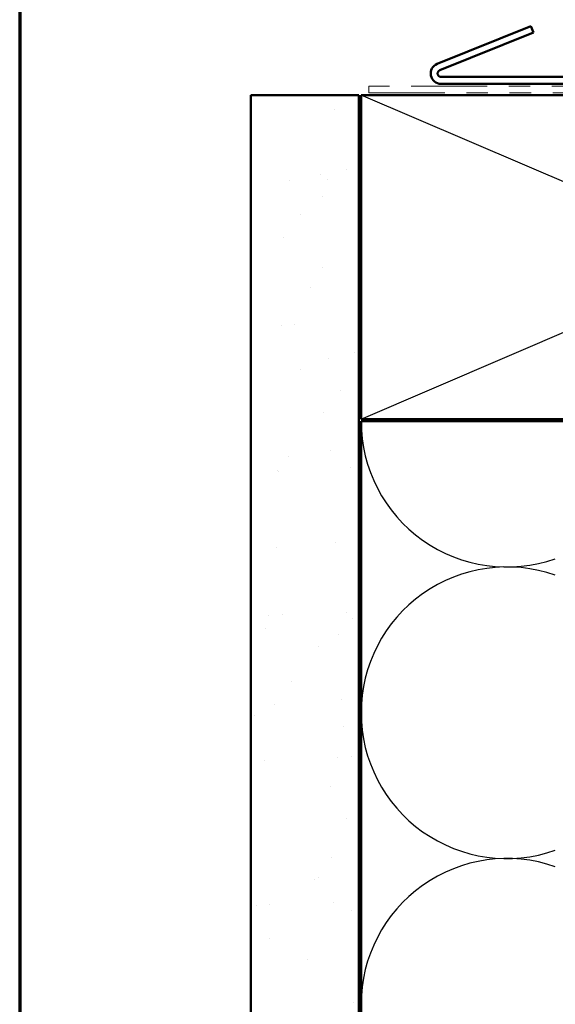
# Model space of a CAD drawing. Units: inches. Extents: x 0.6 to 33.4, y 0.6 to 21.4.
# Drawn here: x 0.6 to 3.1, y 11.5 to 16 of the extents above; entities that cross this region are included whole.
import ezdxf

# ---------------------------------------------------------------- set-up
doc = ezdxf.new("R2010")
doc.units = ezdxf.units.IN
doc.header["$LTSCALE"] = 2
doc.header["$MEASUREMENT"] = 0
doc.linetypes.add('DOUBLE_DASH_CHAIN', pattern=[1.2403, 0.6614, -0.0827, 0.1654, -0.0827, 0.1654, -0.0827])
doc.layers.get('0').update_dxf_attribs({"lineweight": 13})
for name, color, linetype, lineweight in [('Border (ANSI)', 7, 'Continuous', 70), ('Hatch (ANSI)', 7, 'Continuous', 18), ('Sketch Geometry (ANSI)', 7, 'Continuous', 25), ('Visible (ANSI)', 7, 'Continuous', 50)]:
    doc.layers.add(name, color=color, linetype=linetype, lineweight=lineweight)

# ---------------------------------------------------------------- blocks, each defined once
blk = doc.blocks.new('Borders ATAS A Border')
at = {"layer": 'Border (ANSI)'}
blk.add_line((0.3, 10.7), (0.3, 0.3), dxfattribs=at)

msp = doc.modelspace()

# ---------------------------------------------------------------- hatches: boundary and pattern name
at = {"layer": 'Hatch (ANSI)', "true_color": 0x804000}
h = msp.add_hatch(dxfattribs=at)
h.set_pattern_fill('AR-SAND', color=36, scale=0.25, angle=45, style=0)
h.paths.add_polyline_path([(1.67054, 2.02753), (1.67054, 15.68111), (2.17054, 15.68111), (2.17054, 2.02753)])

# ---------------------------------------------------------------- linework, layer by layer
at = {"layer": 'Sketch Geometry (ANSI)', "color": 36, "true_color": 0x804000}
for p, q in [((2.18054, 14.18111), (5.68054, 15.68111)), ((5.68054, 14.18111), (2.18054, 15.68111))]:
    msp.add_line(p, q, dxfattribs=at)
at = {"layer": 'Sketch Geometry (ANSI)', "color": 150, "true_color": 0x0080ff}
for centre, start, end in [((2.85554, 14.17111), 180, 289.3739), ((2.85554, 12.82111), 70.6261, 180), ((2.85554, 12.82111), 180, 289.3739), ((2.85554, 11.47111), 70.6261, 180)]:
    msp.add_arc(centre, 0.675, start, end, dxfattribs=at)
at = {"layer": 'Visible (ANSI)', "color": 1, "true_color": 0xff0000}
for p, q in [((2.53256, 15.82562), (2.96648, 16.00093)), ((2.54454, 15.79595), (2.97847, 15.97126)), ((2.96648, 16.00093), (2.97847, 15.97126)), ((6.29844, 15.76511), (2.55054, 15.76511)), ((6.29844, 15.73311), (2.55054, 15.73311))]:
    msp.add_line(p, q, dxfattribs=at)
at = {"layer": 'Visible (ANSI)', "color": 30, "linetype": 'DOUBLE_DASH_CHAIN', "lineweight": 18, "ltscale": 0.265527, "true_color": 0xff8000}
for p, q in [((6.16854, 15.72311), (2.21654, 15.72311)), ((2.21654, 15.69111), (6.16854, 15.69111))]:
    msp.add_line(p, q, dxfattribs=at)
at = {"layer": 'Visible (ANSI)', "color": 30, "linetype": 'DOUBLE_DASH_CHAIN', "lineweight": 18, "ltscale": 0.004979, "true_color": 0xff8000}
msp.add_line((2.21654, 15.72311), (2.21654, 15.69111), dxfattribs=at)
at = {"layer": 'Visible (ANSI)', "color": 36, "true_color": 0x804000}
for p, q in [((1.67054, 2.02753), (1.67054, 15.68111)), ((2.17054, 15.68111), (1.67054, 15.68111)), ((2.17054, 2.02753), (2.17054, 15.68111)), ((2.18054, 14.18111), (2.18054, 15.68111)), ((2.18054, 15.68111), (5.68054, 15.68111)), ((5.68054, 14.18111), (2.18054, 14.18111))]:
    msp.add_line(p, q, dxfattribs=at)
at = {"layer": 'Visible (ANSI)', "color": 150, "true_color": 0x0080ff}
for p, q in [((2.18054, 2.02753), (2.18054, 14.17111)), ((2.18054, 14.17111), (5.68054, 14.17111))]:
    msp.add_line(p, q, dxfattribs=at)
at = {"layer": 'Visible (ANSI)', "color": 1, "true_color": 0xff0000}
for radius in [0.048, 0.016]:
    msp.add_arc((2.55054, 15.78111), radius, 112, 270, dxfattribs=at)

# ---------------------------------------------------------------- block references
at = {"xscale": 2, "yscale": 2, "zscale": 2}
msp.add_blockref('Borders ATAS A Border', (0, 0), dxfattribs=at)

doc.saveas('drawing.dxf')
